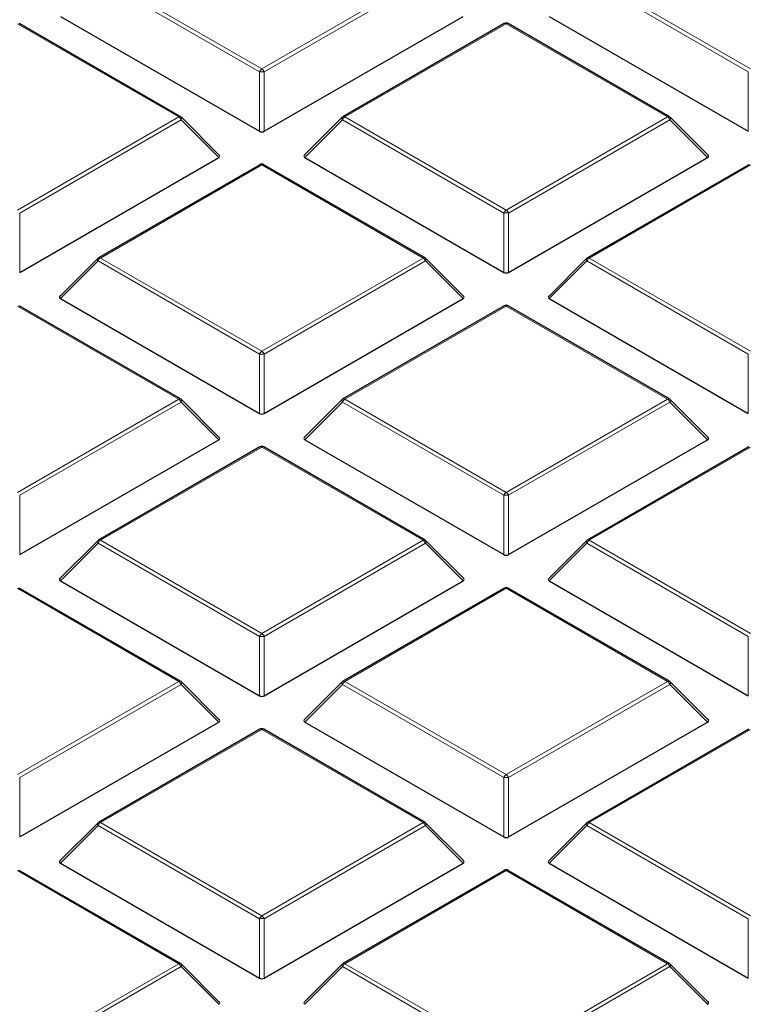
# Model space of a CAD drawing. Units: millimetres. Extents: x 0 to 420, y 0 to 297.
# Drawn here: x 250 to 265, y 197 to 217 of the extents above; entities that cross this region are included whole.
import ezdxf

# ---------------------------------------------------------------- set-up
doc = ezdxf.new("R2010")
doc.units = ezdxf.units.MM

msp = doc.modelspace()

# ---------------------------------------------------------------- linework, layer by layer
at = {"color": 8, "linetype": 'Continuous', "lineweight": 18}
for p, q in [((254.5549, 216.2781), (251.1941, 218.2183)), ((251.2431, 218.2792), (254.6039, 216.339)), ((254.6039, 216.339), (257.9648, 218.2792)), ((258.0137, 218.2183), (254.6529, 216.2781)), ((264.7373, 216.2781), (261.3765, 218.2183)), ((261.4254, 218.2792), (264.7863, 216.339)), ((252.8736, 215.3401), (249.5128, 217.2803)), ((259.6951, 217.2803), (256.3343, 215.3401)), ((263.0559, 215.3401), (259.6951, 217.2803)), ((254.5549, 215.0417), (254.5549, 216.2781)), ((254.6529, 216.2781), (254.6529, 215.0417)), ((264.7373, 215.0417), (264.7373, 216.2781)), ((249.5128, 213.4), (252.8736, 215.3401)), ((256.3343, 215.3401), (259.6951, 213.4)), ((259.6951, 213.4), (263.0559, 215.3401)), ((252.9226, 215.2792), (249.5618, 213.339)), ((253.7064, 214.4953), (252.9226, 215.2792)), ((256.2853, 215.2792), (255.5014, 214.4953)), ((259.6461, 213.339), (256.2853, 215.2792)), ((263.1049, 215.2792), (259.7441, 213.339)), ((263.8888, 214.4953), (263.1049, 215.2792)), ((254.6039, 214.3412), (251.2431, 212.4011)), ((257.9648, 212.4011), (254.6039, 214.3412)), ((264.7863, 214.3412), (261.4254, 212.4011)), ((249.5618, 213.339), (249.5618, 212.1026)), ((259.6461, 212.1026), (259.6461, 213.339)), ((259.7441, 213.339), (259.7441, 212.1026)), ((251.1941, 212.3401), (250.4103, 211.5562)), ((254.5549, 210.4), (251.1941, 212.3401)), ((251.2431, 212.4011), (254.6039, 210.4609)), ((254.6039, 210.4609), (257.9648, 212.4011)), ((258.0137, 212.3401), (254.6529, 210.4)), ((258.7976, 211.5562), (258.0137, 212.3401)), ((261.3765, 212.3401), (260.5926, 211.5562)), ((264.7373, 210.4), (261.3765, 212.3401)), ((261.4254, 212.4011), (264.7863, 210.4609)), ((252.8736, 209.462), (249.5128, 211.4022)), ((259.6951, 211.4022), (256.3343, 209.462)), ((263.0559, 209.462), (259.6951, 211.4022)), ((254.5549, 209.1636), (254.5549, 210.4)), ((254.6529, 210.4), (254.6529, 209.1636)), ((264.7373, 209.1636), (264.7373, 210.4)), ((249.5128, 207.5218), (252.8736, 209.462)), ((252.9226, 209.401), (249.5618, 207.4609)), ((253.7064, 208.6172), (252.9226, 209.401)), ((256.2853, 209.401), (255.5014, 208.6172)), ((259.6461, 207.4609), (256.2853, 209.401)), ((256.3343, 209.462), (259.6951, 207.5218)), ((259.6951, 207.5218), (263.0559, 209.462)), ((263.1049, 209.401), (259.7441, 207.4609)), ((263.8888, 208.6172), (263.1049, 209.401)), ((254.6039, 208.4631), (251.2431, 206.5229)), ((257.9648, 206.5229), (254.6039, 208.4631)), ((264.7863, 208.4631), (261.4254, 206.5229)), ((249.5618, 207.4609), (249.5618, 206.2245)), ((259.6461, 206.2245), (259.6461, 207.4609)), ((259.7441, 207.4609), (259.7441, 206.2245)), ((251.2431, 206.5229), (254.6039, 204.5828)), ((254.6039, 204.5828), (257.9648, 206.5229)), ((261.4254, 206.5229), (264.7863, 204.5828)), ((251.1941, 206.462), (250.4103, 205.6781)), ((254.5549, 204.5218), (251.1941, 206.462)), ((258.0137, 206.462), (254.6529, 204.5218)), ((258.7976, 205.6781), (258.0137, 206.462)), ((261.3765, 206.462), (260.5926, 205.6781)), ((264.7373, 204.5218), (261.3765, 206.462)), ((252.8736, 203.5839), (249.5128, 205.524)), ((259.6951, 205.524), (256.3343, 203.5839)), ((263.0559, 203.5839), (259.6951, 205.524)), ((254.5549, 203.2854), (254.5549, 204.5218)), ((254.6529, 204.5218), (254.6529, 203.2854)), ((264.7373, 203.2854), (264.7373, 204.5218)), ((249.5128, 201.6437), (252.8736, 203.5839)), ((252.9226, 203.5229), (249.5618, 201.5827)), ((253.7064, 202.739), (252.9226, 203.5229)), ((256.2853, 203.5229), (255.5014, 202.739)), ((259.6461, 201.5827), (256.2853, 203.5229)), ((256.3343, 203.5839), (259.6951, 201.6437)), ((259.6951, 201.6437), (263.0559, 203.5839)), ((263.1049, 203.5229), (259.7441, 201.5827)), ((263.8888, 202.739), (263.1049, 203.5229)), ((254.6039, 202.5849), (251.2431, 200.6448)), ((257.9648, 200.6448), (254.6039, 202.5849)), ((264.7863, 202.5849), (261.4254, 200.6448)), ((249.5618, 201.5827), (249.5618, 200.3464)), ((259.6461, 200.3464), (259.6461, 201.5827)), ((259.7441, 201.5827), (259.7441, 200.3464)), ((251.1941, 200.5838), (250.4103, 199.8)), ((254.5549, 198.6437), (251.1941, 200.5838)), ((251.2431, 200.6448), (254.6039, 198.7046)), ((254.6039, 198.7046), (257.9648, 200.6448)), ((258.0137, 200.5838), (254.6529, 198.6437)), ((258.7976, 199.8), (258.0137, 200.5838)), ((261.3765, 200.5838), (260.5926, 199.8)), ((264.7373, 198.6437), (261.3765, 200.5838)), ((261.4254, 200.6448), (264.7863, 198.7046)), ((252.8736, 197.7057), (249.5128, 199.6459)), ((259.6951, 199.6459), (256.3343, 197.7057)), ((263.0559, 197.7057), (259.6951, 199.6459)), ((254.5549, 197.4073), (254.5549, 198.6437)), ((254.6529, 198.6437), (254.6529, 197.4073)), ((264.7373, 197.4073), (264.7373, 198.6437)), ((249.5128, 195.7656), (252.8736, 197.7057)), ((256.3343, 197.7057), (259.6951, 195.7656)), ((259.6951, 195.7656), (263.0559, 197.7057)), ((252.9226, 197.6448), (249.5618, 195.7046)), ((253.7064, 196.8609), (252.9226, 197.6448)), ((256.2853, 197.6448), (255.5014, 196.8609)), ((259.6461, 195.7046), (256.2853, 197.6448)), ((263.1049, 197.6448), (259.7441, 195.7046)), ((263.8888, 196.8609), (263.1049, 197.6448))]:
    msp.add_line(p, q, dxfattribs=at)
at = {"color": 7, "linetype": 'Continuous', "lineweight": 25}
for p, q in [((250.4103, 217.4344), (254.5549, 215.0417)), ((254.6529, 215.0417), (258.7976, 217.4344)), ((260.5926, 217.4344), (264.7373, 215.0417)), ((252.9136, 215.3441), (249.5528, 217.2843)), ((259.6551, 217.2843), (256.2943, 215.3441)), ((263.0959, 215.3441), (259.7351, 217.2843)), ((253.719, 214.5424), (252.9302, 215.3314)), ((256.2777, 215.3314), (255.4888, 214.5424)), ((263.9014, 214.5424), (263.1125, 215.3314)), ((249.5618, 212.1026), (253.7064, 214.4953)), ((255.5014, 214.4953), (259.6461, 212.1026)), ((259.7441, 212.1026), (263.8888, 214.4953)), ((254.5639, 214.3452), (251.2031, 212.405)), ((258.0048, 212.405), (254.6439, 214.3452)), ((264.7463, 214.3452), (261.3854, 212.405)), ((251.1865, 212.3923), (250.3976, 211.6034)), ((258.8102, 211.6034), (258.0213, 212.3923)), ((261.3689, 212.3923), (260.58, 211.6034)), ((252.9136, 209.466), (249.5528, 211.4061)), ((250.4103, 211.5562), (254.5549, 209.1636)), ((254.6529, 209.1636), (258.7976, 211.5562)), ((259.6551, 211.4061), (256.2943, 209.466)), ((263.0959, 209.466), (259.7351, 211.4061)), ((260.5926, 211.5562), (264.7373, 209.1636)), ((253.719, 208.6643), (252.9302, 209.4532)), ((256.2777, 209.4532), (255.4888, 208.6643)), ((263.9014, 208.6643), (263.1125, 209.4532)), ((249.5618, 206.2245), (253.7064, 208.6172)), ((255.5014, 208.6172), (259.6461, 206.2245)), ((259.7441, 206.2245), (263.8888, 208.6172)), ((254.5639, 208.467), (251.2031, 206.5269)), ((258.0048, 206.5269), (254.6439, 208.467)), ((264.7463, 208.467), (261.3854, 206.5269)), ((251.1865, 206.5142), (250.3976, 205.7252)), ((258.8102, 205.7252), (258.0213, 206.5142)), ((261.3689, 206.5142), (260.58, 205.7252)), ((250.4103, 205.6781), (254.5549, 203.2854)), ((254.6529, 203.2854), (258.7976, 205.6781)), ((260.5926, 205.6781), (264.7373, 203.2854)), ((252.9136, 203.5878), (249.5528, 205.528)), ((259.6551, 205.528), (256.2943, 203.5878)), ((263.0959, 203.5878), (259.7351, 205.528)), ((253.719, 202.7862), (252.9302, 203.5751)), ((256.2777, 203.5751), (255.4888, 202.7862)), ((263.9014, 202.7862), (263.1125, 203.5751)), ((249.5618, 200.3464), (253.7064, 202.739)), ((254.5639, 202.5889), (251.2031, 200.6487)), ((258.0048, 200.6487), (254.6439, 202.5889)), ((255.5014, 202.739), (259.6461, 200.3464)), ((259.7441, 200.3464), (263.8888, 202.739)), ((264.7463, 202.5889), (261.3854, 200.6487)), ((251.1865, 200.636), (250.3976, 199.8471)), ((258.8102, 199.8471), (258.0213, 200.636)), ((261.3689, 200.636), (260.58, 199.8471)), ((250.4103, 199.8), (254.5549, 197.4073)), ((254.6529, 197.4073), (258.7976, 199.8)), ((260.5926, 199.8), (264.7373, 197.4073)), ((252.9136, 197.7097), (249.5528, 199.6498)), ((259.6551, 199.6498), (256.2943, 197.7097)), ((263.0959, 197.7097), (259.7351, 199.6498)), ((253.719, 196.908), (252.9302, 197.697)), ((256.2777, 197.697), (255.4888, 196.908)), ((263.9014, 196.908), (263.1125, 197.697))]:
    msp.add_line(p, q, dxfattribs=at)
at = {"color": 8, "linetype": 'Continuous', "lineweight": 18, "flags": 128}
for points in [[(252.9302, 215.3314), (252.9322, 215.3288), (252.9347, 215.3231), (252.9356, 215.3161), (252.9347, 215.308), (252.9322, 215.299), (252.9281, 215.2893), (252.9226, 215.2792)], [(256.2853, 215.2792), (256.2797, 215.2893), (256.2756, 215.299), (256.2731, 215.308), (256.2723, 215.3161), (256.2731, 215.3231), (256.2756, 215.3288), (256.2777, 215.3314)], [(263.1125, 215.3314), (263.1146, 215.3288), (263.1171, 215.3231), (263.1179, 215.3161), (263.1171, 215.308), (263.1146, 215.299), (263.1105, 215.2893), (263.1049, 215.2792)], [(251.1941, 212.3401), (251.1886, 212.3502), (251.1845, 212.3599), (251.182, 212.3689), (251.1811, 212.3771), (251.182, 212.3841), (251.1845, 212.3898), (251.1865, 212.3923)], [(258.0213, 212.3923), (258.0234, 212.3898), (258.0259, 212.3841), (258.0267, 212.3771), (258.0259, 212.3689), (258.0234, 212.3599), (258.0193, 212.3502), (258.0137, 212.3401)], [(261.3765, 212.3401), (261.3709, 212.3502), (261.3668, 212.3599), (261.3643, 212.3689), (261.3635, 212.3771), (261.3643, 212.3841), (261.3668, 212.3898), (261.3689, 212.3923)], [(252.9302, 209.4532), (252.9322, 209.4507), (252.9347, 209.445), (252.9356, 209.438), (252.9347, 209.4298), (252.9322, 209.4208), (252.9281, 209.4111), (252.9226, 209.401)], [(256.2853, 209.401), (256.2797, 209.4111), (256.2756, 209.4208), (256.2731, 209.4298), (256.2723, 209.438), (256.2731, 209.445), (256.2756, 209.4507), (256.2777, 209.4532)], [(263.1125, 209.4532), (263.1146, 209.4507), (263.1171, 209.445), (263.1179, 209.438), (263.1171, 209.4298), (263.1146, 209.4208), (263.1105, 209.4111), (263.1049, 209.401)], [(251.1941, 206.462), (251.1886, 206.4721), (251.1845, 206.4817), (251.182, 206.4908), (251.1811, 206.4989), (251.182, 206.5059), (251.1845, 206.5116), (251.1865, 206.5142)], [(258.0213, 206.5142), (258.0234, 206.5116), (258.0259, 206.5059), (258.0267, 206.4989), (258.0259, 206.4908), (258.0234, 206.4817), (258.0193, 206.4721), (258.0137, 206.462)], [(261.3765, 206.462), (261.3709, 206.4721), (261.3668, 206.4817), (261.3643, 206.4908), (261.3635, 206.4989), (261.3643, 206.5059), (261.3668, 206.5116), (261.3689, 206.5142)], [(252.9302, 203.5751), (252.9322, 203.5726), (252.9347, 203.5669), (252.9356, 203.5598), (252.9347, 203.5517), (252.9322, 203.5427), (252.9281, 203.533), (252.9226, 203.5229)], [(256.2853, 203.5229), (256.2797, 203.533), (256.2756, 203.5427), (256.2731, 203.5517), (256.2723, 203.5598), (256.2731, 203.5669), (256.2756, 203.5726), (256.2777, 203.5751)], [(263.1125, 203.5751), (263.1146, 203.5726), (263.1171, 203.5669), (263.1179, 203.5598), (263.1171, 203.5517), (263.1146, 203.5427), (263.1105, 203.533), (263.1049, 203.5229)], [(251.1941, 200.5838), (251.1886, 200.5939), (251.1845, 200.6036), (251.182, 200.6126), (251.1811, 200.6208), (251.182, 200.6278), (251.1845, 200.6335), (251.1865, 200.636)], [(258.0213, 200.636), (258.0234, 200.6335), (258.0259, 200.6278), (258.0267, 200.6208), (258.0259, 200.6126), (258.0234, 200.6036), (258.0193, 200.5939), (258.0137, 200.5838)], [(261.3765, 200.5838), (261.3709, 200.5939), (261.3668, 200.6036), (261.3643, 200.6126), (261.3635, 200.6208), (261.3643, 200.6278), (261.3668, 200.6335), (261.3689, 200.636)], [(252.9302, 197.697), (252.9322, 197.6944), (252.9347, 197.6887), (252.9356, 197.6817), (252.9347, 197.6736), (252.9322, 197.6645), (252.9281, 197.6549), (252.9226, 197.6448)], [(256.2853, 197.6448), (256.2797, 197.6549), (256.2756, 197.6645), (256.2731, 197.6736), (256.2723, 197.6817), (256.2731, 197.6887), (256.2756, 197.6944), (256.2777, 197.697)], [(263.1125, 197.697), (263.1146, 197.6944), (263.1171, 197.6887), (263.1179, 197.6817), (263.1171, 197.6736), (263.1146, 197.6645), (263.1105, 197.6549), (263.1049, 197.6448)]]:
    msp.add_lwpolyline(points, dxfattribs=at)
at = {"color": 7, "linetype": 'Continuous', "lineweight": 25}
for centre, start, end in [((259.6951, 217.215), 60.00269, 119.99731), ((252.8736, 215.2748), 44.99845, 60.00269), ((256.3343, 215.2748), 119.99731, 135.00155), ((263.0559, 215.2748), 44.99845, 60.00269), ((254.6039, 214.2759), 60.00269, 119.99731), ((251.2431, 212.3357), 119.99731, 135.00155), ((257.9648, 212.3357), 44.99845, 60.00269), ((261.4254, 212.3357), 119.99731, 135.00155), ((259.6951, 211.3368), 60.00269, 119.99731), ((252.8736, 209.3967), 44.99845, 60.00269), ((256.3343, 209.3967), 119.99731, 135.00155), ((263.0559, 209.3967), 44.99845, 60.00269), ((254.6039, 208.3978), 60.00269, 119.99731), ((251.2431, 206.4576), 119.99731, 135.00155), ((257.9648, 206.4576), 44.99845, 60.00269), ((261.4254, 206.4576), 119.99731, 135.00155), ((259.6951, 205.4587), 60.00269, 119.99731), ((252.8736, 203.5185), 44.99845, 60.00269), ((256.3343, 203.5185), 119.99731, 135.00155), ((263.0559, 203.5185), 44.99845, 60.00269), ((254.6039, 202.5196), 60.00269, 119.99731), ((251.2431, 200.5795), 119.99731, 135.00155), ((257.9648, 200.5795), 44.99845, 60.00269), ((261.4254, 200.5795), 119.99731, 135.00155), ((259.6951, 199.5806), 60.00269, 119.99731), ((252.8736, 197.6404), 44.99845, 60.00269), ((256.3343, 197.6404), 119.99731, 135.00155), ((263.0559, 197.6404), 44.99845, 60.00269)]:
    msp.add_arc(centre, 0.08, start, end, dxfattribs=at)
at = {"color": 8, "linetype": 'Continuous', "lineweight": 18}
for centre, radius, start, end in [((259.6716, 217.2474), 0.0404, 54.53278, 114.15676), ((259.7186, 217.2474), 0.0404, 65.84324, 125.46722), ((254.6702, 216.2356), 0.1228, 122.63797, 159.77289), ((254.5377, 216.2356), 0.1228, 20.22711, 57.36203), ((254.6039, 215.2652), 1.0141, 87.23102, 92.76898), ((252.897, 215.3072), 0.0404, 65.84324, 125.46722), ((252.8074, 215.2367), 0.1228, 20.22711, 57.36203), ((256.4005, 215.2367), 0.1228, 122.63797, 159.77289), ((256.3108, 215.3072), 0.0404, 54.53278, 114.15676), ((263.0794, 215.3072), 0.0404, 65.84324, 125.46722), ((262.9897, 215.2367), 0.1228, 20.22711, 57.36203), ((254.5805, 214.3083), 0.0404, 54.53278, 114.15676), ((254.6274, 214.3083), 0.0404, 65.84324, 125.46722), ((259.7613, 213.2966), 0.1228, 122.63797, 159.77289), ((259.6951, 212.3261), 1.0141, 87.23102, 92.76898), ((259.6289, 213.2966), 0.1228, 20.22711, 57.36203), ((251.3093, 212.2977), 0.1228, 122.63797, 159.77289), ((251.2197, 212.3681), 0.0404, 54.53278, 114.15676), ((257.9882, 212.3681), 0.0404, 65.84324, 125.46722), ((257.8985, 212.2977), 0.1228, 20.22711, 57.36203), ((261.4917, 212.2977), 0.1228, 122.63797, 159.77289), ((261.402, 212.3681), 0.0404, 54.53278, 114.15676), ((259.6716, 211.3692), 0.0404, 54.53278, 114.15676), ((259.7186, 211.3692), 0.0404, 65.84324, 125.46722), ((254.6702, 210.3575), 0.1228, 122.63797, 159.77289), ((254.6039, 209.387), 1.0141, 87.23102, 92.76898), ((254.5377, 210.3575), 0.1228, 20.22711, 57.36203), ((252.897, 209.4291), 0.0404, 65.84324, 125.46722), ((252.8074, 209.3586), 0.1228, 20.22711, 57.36203), ((256.4005, 209.3586), 0.1228, 122.63797, 159.77289), ((256.3108, 209.4291), 0.0404, 54.53278, 114.15676), ((263.0794, 209.4291), 0.0404, 65.84324, 125.46722), ((262.9897, 209.3586), 0.1228, 20.22711, 57.36203), ((254.5805, 208.4302), 0.0404, 54.53278, 114.15676), ((254.6274, 208.4302), 0.0404, 65.84324, 125.46722), ((259.7613, 207.4184), 0.1228, 122.63797, 159.77289), ((259.6289, 207.4184), 0.1228, 20.22711, 57.36203), ((259.6951, 206.448), 1.0141, 87.23102, 92.76898), ((251.3093, 206.4195), 0.1228, 122.63797, 159.77289), ((251.2197, 206.49), 0.0404, 54.53278, 114.15676), ((257.9882, 206.49), 0.0404, 65.84324, 125.46722), ((257.8985, 206.4195), 0.1228, 20.22711, 57.36203), ((261.4917, 206.4195), 0.1228, 122.63797, 159.77289), ((261.402, 206.49), 0.0404, 54.53278, 114.15676), ((259.6716, 205.4911), 0.0404, 54.53278, 114.15676), ((259.7186, 205.4911), 0.0404, 65.84324, 125.46722), ((254.6702, 204.4794), 0.1228, 122.63797, 159.77289), ((254.6039, 203.5089), 1.0141, 87.23102, 92.76898), ((254.5377, 204.4794), 0.1228, 20.22711, 57.36203), ((252.897, 203.5509), 0.0404, 65.84324, 125.46722), ((252.8074, 203.4805), 0.1228, 20.22711, 57.36203), ((256.4005, 203.4805), 0.1228, 122.63797, 159.77289), ((256.3108, 203.5509), 0.0404, 54.53278, 114.15676), ((263.0794, 203.5509), 0.0404, 65.84324, 125.46722), ((262.9897, 203.4805), 0.1228, 20.22711, 57.36203), ((254.5805, 202.552), 0.0404, 54.53278, 114.15676), ((254.6274, 202.552), 0.0404, 65.84324, 125.46722), ((259.7613, 201.5403), 0.1228, 122.63797, 159.77289), ((259.6951, 200.5698), 1.0141, 87.23102, 92.76898), ((259.6289, 201.5403), 0.1228, 20.22711, 57.36203), ((251.3093, 200.5414), 0.1228, 122.63797, 159.77289), ((251.2197, 200.6119), 0.0404, 54.53278, 114.15676), ((257.9882, 200.6119), 0.0404, 65.84324, 125.46722), ((257.8985, 200.5414), 0.1228, 20.22711, 57.36203), ((261.4917, 200.5414), 0.1228, 122.63797, 159.77289), ((261.402, 200.6119), 0.0404, 54.53278, 114.15676), ((259.6716, 199.613), 0.0404, 54.53278, 114.15676), ((259.7186, 199.613), 0.0404, 65.84324, 125.46722), ((254.6702, 198.6012), 0.1228, 122.63797, 159.77289), ((254.5377, 198.6012), 0.1228, 20.22711, 57.36203), ((254.6039, 197.6308), 1.0141, 87.23102, 92.76898), ((252.897, 197.6728), 0.0404, 65.84324, 125.46722), ((252.8074, 197.6023), 0.1228, 20.22711, 57.36203), ((256.4005, 197.6023), 0.1228, 122.63797, 159.77289), ((256.3108, 197.6728), 0.0404, 54.53278, 114.15676), ((263.0794, 197.6728), 0.0404, 65.84324, 125.46722), ((262.9897, 197.6023), 0.1228, 20.22711, 57.36203)]:
    msp.add_arc(centre, radius, start, end, dxfattribs=at)
at = {"color": 7, "linetype": 'Continuous', "lineweight": 25}
for centre, major_axis, ratio, start_param, end_param in [((254.6039, 215.0889), (0.08, 0), 0.7452752, 4.0533309, 5.371447), ((253.6248, 214.5236), (0.1033, 0), 0.4471651, 5.6241273, 6.9422433), ((255.5831, 214.5236), (0.1033, 0), 0.4471651, 2.4825346, 3.8006507), ((263.8071, 214.5236), (0.1033, 0), 0.4471651, 5.6241273, 6.9422433), ((259.6951, 212.1498), (0.08, 0), 0.7452752, 4.0533309, 5.371447), ((250.4919, 211.5845), (0.1033, 0), 0.4471651, 2.4825346, 3.8006507), ((258.7159, 211.5845), (0.1033, 0), 0.4471651, 5.6241273, 6.9422433), ((260.6743, 211.5845), (0.1033, 0), 0.4471651, 2.4825346, 3.8006507), ((254.6039, 209.2107), (0.08, 0), 0.7452752, 4.0533309, 5.371447), ((253.6248, 208.6455), (0.1033, 0), 0.4471651, 5.6241273, 6.9422433), ((255.5831, 208.6455), (0.1033, 0), 0.4471651, 2.4825346, 3.8006507), ((263.8071, 208.6455), (0.1033, 0), 0.4471651, 5.6241273, 6.9422433), ((259.6951, 206.2716), (0.08, 0), 0.7452752, 4.0533309, 5.371447), ((250.4919, 205.7064), (0.1033, 0), 0.4471651, 2.4825346, 3.8006507), ((258.7159, 205.7064), (0.1033, 0), 0.4471651, 5.6241273, 6.9422433), ((260.6743, 205.7064), (0.1033, 0), 0.4471651, 2.4825346, 3.8006507), ((254.6039, 203.3326), (0.08, 0), 0.7452752, 4.0533309, 5.371447), ((253.6248, 202.7673), (0.1033, 0), 0.4471651, 5.6241273, 6.9422433), ((255.5831, 202.7673), (0.1033, 0), 0.4471651, 2.4825346, 3.8006507), ((263.8071, 202.7673), (0.1033, 0), 0.4471651, 5.6241273, 6.9422433), ((259.6951, 200.3935), (0.08, 0), 0.7452752, 4.0533309, 5.371447), ((250.4919, 199.8282), (0.1033, 0), 0.4471651, 2.4825346, 3.8006507), ((258.7159, 199.8282), (0.1033, 0), 0.4471651, 5.6241273, 6.9422433), ((260.6743, 199.8282), (0.1033, 0), 0.4471651, 2.4825346, 3.8006507), ((254.6039, 197.4544), (0.08, 0), 0.7452752, 4.0533309, 5.371447), ((253.6248, 196.8892), (0.1033, 0), 0.4471651, 5.6241273, 6.9422433), ((255.5831, 196.8892), (0.1033, 0), 0.4471651, 2.4825346, 3.8006507), ((263.8071, 196.8892), (0.1033, 0), 0.4471651, 5.6241273, 6.9422433)]:
    msp.add_ellipse(centre, major_axis=major_axis, ratio=ratio, start_param=start_param, end_param=end_param, dxfattribs=at)
msp.add_open_spline([(305.5162, 239.0954), (305.1417, 239.0944), (304.0563, 239.0914), (302.2604, 239.0586), (300.131, 238.9849), (298.0061, 238.8743), (295.8879, 238.7274), (293.7781, 238.5442), (291.6785, 238.3249), (289.591, 238.0698), (287.5175, 237.7789), (285.4596, 237.4526), (283.4193, 237.0911), (281.3983, 236.6948), (279.3984, 236.264), (277.4213, 235.799), (275.4687, 235.3003), (273.5424, 234.7682), (271.6441, 234.2033), (269.7753, 233.606), (267.9378, 232.9768), (266.1331, 232.3162), (264.3629, 231.6249), (262.6286, 230.9033), (260.9319, 230.1522), (259.2741, 229.3722), (257.6568, 228.5638), (256.0813, 227.7279), (254.5492, 226.8651), (253.0616, 225.9761), (251.62, 225.0618), (250.2256, 224.1228), (248.8797, 223.1601), (247.5834, 222.1744), (246.338, 221.1665), (245.1446, 220.1374), (244.0042, 219.088), (242.9179, 218.0192), (241.8866, 216.9319), (240.9114, 215.8271), (239.9931, 214.7057), (239.1325, 213.5689), (238.3304, 212.4176), (237.5876, 211.2529), (236.9047, 210.0758), (236.2823, 208.8875), (235.7212, 207.689), (235.2211, 206.4816), (234.7849, 205.266), (234.4311, 204.1321), (234.252, 203.401), (234.1733, 203.0798)], degree=3, knots=[0, 0, 0, 0, 0.0109011, 0.0316015, 0.0523025, 0.0730037, 0.0937051, 0.1144068, 0.1351088, 0.1558113, 0.1765144, 0.197218, 0.2179222, 0.2386272, 0.259333, 0.2800396, 0.3007472, 0.3214558, 0.3421654, 0.3628761, 0.3835879, 0.404301, 0.4250152, 0.4457306, 0.4664472, 0.4871651, 0.507884, 0.528604, 0.549325, 0.5700468, 0.5907692, 0.611492, 0.6322148, 0.6529373, 0.6736589, 0.694379, 0.7150972, 0.7358126, 0.7565245, 0.7772319, 0.797934, 0.8186296, 0.8393177, 0.8599972, 0.8806672, 0.9013266, 0.9219747, 0.9426109, 0.963235, 0.983847, 1, 1, 1, 1], dxfattribs=at)

doc.saveas('drawing.dxf')
